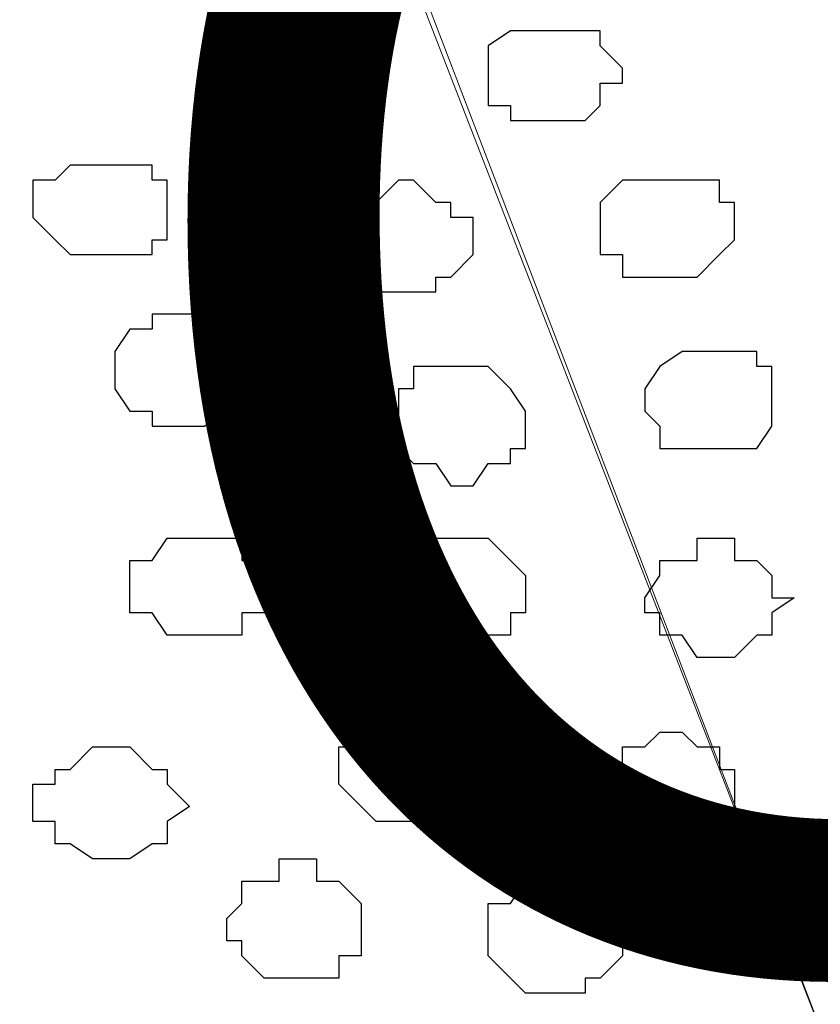
# Model space of a CAD drawing. Units: centimetres. Extents: x -8.5 to 8.4, y -9.9 to 13.4.
# Drawn here: x -3.1 to -2.9, y 0 to 0.3 of the extents above; entities that cross this region are included whole.
import ezdxf

# ---------------------------------------------------------------- set-up
doc = ezdxf.new("R2010")
doc.units = ezdxf.units.CM
doc.header["$MEASUREMENT"] = 0
doc.layers.add('Layer 1', color=7, linetype='Continuous')
doc.styles.add('210', font='arialbi.ttf', dxfattribs={"height": 1})

msp = doc.modelspace()

# ---------------------------------------------------------------- linework, layer by layer
at = {"layer": 'Layer 1', "lineweight": 9}
for points, knots in [([(1.61643, 0.57051), (-0.3808, 0.57246), (-3.2667, 0.57529), (-3.2667, 0.57529), (-3.2667, 0.57529), (-3.2667, 0.57529), (-3.26672, -0.29069), (-3.26672, -0.29069), (-3.26672, -0.29069), (-2.26394, -0.29069), (-1.03152, -0.29069)], [0.5865082, 0.5865082, 0.5865082, 0.5865082, 0.75, 0.75, 0.75, 0.75, 1, 1, 1, 1.0963733, 1.0963733, 1.0963733, 1.0963733]), ([(-2.83281, -0.18909), (-2.83281, -0.18909), (-2.60632, 0.42474), (-2.60632, 0.42474), (-2.60632, 0.42474), (-2.60632, 0.42474), (-2.60632, 0.45226), (-2.60632, 0.45226), (-2.60632, 0.45226), (-2.60632, 0.45226), (-2.61267, 0.46284), (-2.61267, 0.46284), (-2.61267, 0.46284), (-2.61267, 0.46284), (-2.61691, 0.47766), (-2.61691, 0.47766), (-2.61691, 0.47766), (-2.61691, 0.47766), (-2.63807, 0.49459), (-2.63807, 0.49459), (-2.63807, 0.49459), (-2.63807, 0.49459), (-2.66982, 0.50941), (-2.66982, 0.50941), (-2.66982, 0.50941), (-2.66982, 0.50941), (-2.70792, 0.52634), (-2.70792, 0.52634), (-2.70792, 0.52634), (-2.70792, 0.52634), (-2.74602, 0.53693), (-2.74602, 0.53693), (-2.74602, 0.53693), (-2.74602, 0.53693), (-2.79471, 0.54328), (-2.79471, 0.54328), (-2.79471, 0.54328), (-2.79471, 0.54328), (-2.88572, 0.54328), (-2.88572, 0.54328), (-2.88572, 0.54328), (-2.88572, 0.54328), (-2.93441, 0.53693), (-2.93441, 0.53693), (-2.93441, 0.53693), (-2.93441, 0.53693), (-2.97251, 0.52634), (-2.97251, 0.52634), (-2.97251, 0.52634), (-2.97251, 0.52634), (-3.00849, 0.50941), (-3.00849, 0.50941), (-3.00849, 0.50941), (-3.00849, 0.50941), (-3.04236, 0.49459), (-3.04236, 0.49459), (-3.04236, 0.49459), (-3.04236, 0.49459), (-3.06352, 0.47766), (-3.06352, 0.47766), (-3.06352, 0.47766), (-3.06352, 0.47766), (-3.06776, 0.46284), (-3.06776, 0.46284), (-3.06776, 0.46284), (-3.06776, 0.46284), (-3.06776, 0.45226), (-3.06776, 0.45226), (-3.06776, 0.45226), (-3.06776, 0.45226), (-3.07411, 0.43956), (-3.07411, 0.43956), (-3.07411, 0.43956), (-3.07411, 0.43956), (-3.06776, 0.42474), (-3.06776, 0.42474), (-3.06776, 0.42474), (-3.06776, 0.42474), (-2.83281, -0.18909), (-2.83281, -0.18909)], [0, 0, 0, 0, 0.05, 0.05, 0.05, 0.05, 0.1, 0.1, 0.1, 0.1, 0.15, 0.15, 0.15, 0.15, 0.2, 0.2, 0.2, 0.2, 0.25, 0.25, 0.25, 0.25, 0.3, 0.3, 0.3, 0.3, 0.35, 0.35, 0.35, 0.35, 0.4, 0.4, 0.4, 0.4, 0.45, 0.45, 0.45, 0.45, 0.5, 0.5, 0.5, 0.5, 0.55, 0.55, 0.55, 0.55, 0.6, 0.6, 0.6, 0.6, 0.65, 0.65, 0.65, 0.65, 0.7, 0.7, 0.7, 0.7, 0.75, 0.75, 0.75, 0.75, 0.8, 0.8, 0.8, 0.8, 0.85, 0.85, 0.85, 0.85, 0.9, 0.9, 0.9, 0.9, 0.95, 0.95, 0.95, 0.95, 1, 1, 1, 1]), ([(-3.07411, 0.43533), (-3.07411, 0.43533), (-2.83704, -0.17639), (-2.83704, -0.17639), (-2.83704, -0.17639), (-2.83704, -0.17639), (-2.83704, -0.19332), (-2.83704, -0.19332), (-2.83704, -0.19332), (-2.83704, -0.19332), (-2.84339, -0.21026), (-2.84339, -0.21026), (-2.84339, -0.21026), (-2.84339, -0.21026), (-2.85397, -0.22507), (-2.85397, -0.22507), (-2.85397, -0.22507), (-2.85397, -0.22507), (-2.87514, -0.23566), (-2.87514, -0.23566), (-2.87514, -0.23566), (-2.87514, -0.23566), (-2.92806, -0.25894), (-2.92806, -0.25894), (-2.92806, -0.25894), (-2.92806, -0.25894), (-2.99367, -0.26952), (-2.99367, -0.26952), (-2.99367, -0.26952), (-2.99367, -0.26952), (-3.06352, -0.27376), (-3.06352, -0.27376), (-3.06352, -0.27376), (-3.06352, -0.27376), (-3.13761, -0.26952), (-3.13761, -0.26952), (-3.13761, -0.26952), (-3.13761, -0.26952), (-3.20746, -0.25894), (-3.20746, -0.25894), (-3.20746, -0.25894), (-3.20746, -0.25894), (-3.26249, -0.24201), (-3.26249, -0.24201), (-3.26249, -0.24201), (-3.26249, -0.24201), (-3.26672, -0.24201), (-3.26672, -0.24201), (-3.26672, -0.24201), (-3.26672, -0.24201), (-3.26672, -0.09172), (-3.26672, -0.09172), (-3.26672, -0.09172), (-3.26672, -0.09172), (-3.07411, 0.43533), (-3.07411, 0.43533)], [0, 0, 0, 0, 0.071429, 0.071429, 0.071429, 0.071429, 0.142857, 0.142857, 0.142857, 0.142857, 0.214286, 0.214286, 0.214286, 0.214286, 0.285714, 0.285714, 0.285714, 0.285714, 0.357143, 0.357143, 0.357143, 0.357143, 0.428571, 0.428571, 0.428571, 0.428571, 0.5, 0.5, 0.5, 0.5, 0.571429, 0.571429, 0.571429, 0.571429, 0.642857, 0.642857, 0.642857, 0.642857, 0.714286, 0.714286, 0.714286, 0.714286, 0.785714, 0.785714, 0.785714, 0.785714, 0.857143, 0.857143, 0.857143, 0.857143, 0.928571, 0.928571, 0.928571, 0.928571, 1, 1, 1, 1])]:
    msp.add_open_spline(points, degree=3, knots=knots, dxfattribs=at)
at = {"layer": 'Layer 1', "color": 253}
for points, knots in [([(-3.04659, 0.26811), (-3.04659, 0.26811), (-3.04659, 0.26388), (-3.04659, 0.26388), (-3.04659, 0.26388), (-3.04659, 0.26388), (-3.03601, 0.26388), (-3.03601, 0.26388), (-3.03601, 0.26388), (-3.03601, 0.26388), (-3.02966, 0.25753), (-3.02966, 0.25753), (-3.02966, 0.25753), (-3.02966, 0.25753), (-3.02966, 0.24271), (-3.02966, 0.24271), (-3.02966, 0.24271), (-3.02966, 0.24271), (-3.03601, 0.24271), (-3.03601, 0.24271), (-3.03601, 0.24271), (-3.03601, 0.24271), (-3.03601, 0.23636), (-3.03601, 0.23636), (-3.03601, 0.23636), (-3.03601, 0.23636), (-3.05717, 0.23636), (-3.05717, 0.23636), (-3.05717, 0.23636), (-3.05717, 0.23636), (-3.06352, 0.24271), (-3.06352, 0.24271), (-3.06352, 0.24271), (-3.06352, 0.24271), (-3.06776, 0.24694), (-3.06776, 0.24694), (-3.06776, 0.24694), (-3.06776, 0.24694), (-3.06776, 0.25753), (-3.06776, 0.25753), (-3.06776, 0.25753), (-3.06776, 0.25753), (-3.06352, 0.25753), (-3.06352, 0.25753), (-3.06352, 0.25753), (-3.06352, 0.25753), (-3.06352, 0.26388), (-3.06352, 0.26388), (-3.06352, 0.26388), (-3.06352, 0.26388), (-3.05294, 0.26388), (-3.05294, 0.26388), (-3.05294, 0.26388), (-3.05294, 0.26388), (-3.04659, 0.26811), (-3.04659, 0.26811)], [0, 0, 0, 0, 0.071429, 0.071429, 0.071429, 0.071429, 0.142857, 0.142857, 0.142857, 0.142857, 0.214286, 0.214286, 0.214286, 0.214286, 0.285714, 0.285714, 0.285714, 0.285714, 0.357143, 0.357143, 0.357143, 0.357143, 0.428571, 0.428571, 0.428571, 0.428571, 0.5, 0.5, 0.5, 0.5, 0.571429, 0.571429, 0.571429, 0.571429, 0.642857, 0.642857, 0.642857, 0.642857, 0.714286, 0.714286, 0.714286, 0.714286, 0.785714, 0.785714, 0.785714, 0.785714, 0.857143, 0.857143, 0.857143, 0.857143, 0.928571, 0.928571, 0.928571, 0.928571, 1, 1, 1, 1]), ([(-2.97674, 0.26811), (-2.97674, 0.26811), (-2.96192, 0.26811), (-2.96192, 0.26811), (-2.96192, 0.26811), (-2.96192, 0.26811), (-2.96192, 0.26388), (-2.96192, 0.26388), (-2.96192, 0.26388), (-2.96192, 0.26388), (-2.95557, 0.25753), (-2.95557, 0.25753), (-2.95557, 0.25753), (-2.95557, 0.25753), (-2.95557, 0.25329), (-2.95557, 0.25329), (-2.95557, 0.25329), (-2.95557, 0.25329), (-2.96192, 0.25329), (-2.96192, 0.25329), (-2.96192, 0.25329), (-2.96192, 0.25329), (-2.96192, 0.24694), (-2.96192, 0.24694), (-2.96192, 0.24694), (-2.96192, 0.24694), (-2.96616, 0.24271), (-2.96616, 0.24271), (-2.96616, 0.24271), (-2.96616, 0.24271), (-2.98732, 0.24271), (-2.98732, 0.24271), (-2.98732, 0.24271), (-2.98732, 0.24271), (-2.98732, 0.24694), (-2.98732, 0.24694), (-2.98732, 0.24694), (-2.98732, 0.24694), (-2.99367, 0.24694), (-2.99367, 0.24694), (-2.99367, 0.24694), (-2.99367, 0.24694), (-2.99367, 0.26388), (-2.99367, 0.26388), (-2.99367, 0.26388), (-2.99367, 0.26388), (-2.98732, 0.26811), (-2.98732, 0.26811), (-2.98732, 0.26811), (-2.98732, 0.26811), (-2.97674, 0.26811), (-2.97674, 0.26811)], [0, 0, 0, 0, 0.076923, 0.076923, 0.076923, 0.076923, 0.153846, 0.153846, 0.153846, 0.153846, 0.230769, 0.230769, 0.230769, 0.230769, 0.307692, 0.307692, 0.307692, 0.307692, 0.384615, 0.384615, 0.384615, 0.384615, 0.461538, 0.461538, 0.461538, 0.461538, 0.538462, 0.538462, 0.538462, 0.538462, 0.615385, 0.615385, 0.615385, 0.615385, 0.692308, 0.692308, 0.692308, 0.692308, 0.769231, 0.769231, 0.769231, 0.769231, 0.846154, 0.846154, 0.846154, 0.846154, 0.923077, 0.923077, 0.923077, 0.923077, 1, 1, 1, 1]), ([(-3.09951, 0.23001), (-3.09951, 0.23001), (-3.08892, 0.23001), (-3.08892, 0.23001), (-3.08892, 0.23001), (-3.08892, 0.23001), (-3.08892, 0.22578), (-3.08892, 0.22578), (-3.08892, 0.22578), (-3.08892, 0.22578), (-3.08469, 0.22578), (-3.08469, 0.22578), (-3.08469, 0.22578), (-3.08469, 0.22578), (-3.08469, 0.20884), (-3.08469, 0.20884), (-3.08469, 0.20884), (-3.08469, 0.20884), (-3.08892, 0.20884), (-3.08892, 0.20884), (-3.08892, 0.20884), (-3.08892, 0.20884), (-3.08892, 0.20461), (-3.08892, 0.20461), (-3.08892, 0.20461), (-3.08892, 0.20461), (-3.11221, 0.20461), (-3.11221, 0.20461), (-3.11221, 0.20461), (-3.11221, 0.20461), (-3.11644, 0.20884), (-3.11644, 0.20884), (-3.11644, 0.20884), (-3.11644, 0.20884), (-3.12279, 0.21519), (-3.12279, 0.21519), (-3.12279, 0.21519), (-3.12279, 0.21519), (-3.12279, 0.22578), (-3.12279, 0.22578), (-3.12279, 0.22578), (-3.12279, 0.22578), (-3.11644, 0.22578), (-3.11644, 0.22578), (-3.11644, 0.22578), (-3.11644, 0.22578), (-3.11221, 0.23001), (-3.11221, 0.23001), (-3.11221, 0.23001), (-3.11221, 0.23001), (-3.09951, 0.23001), (-3.09951, 0.23001)], [0, 0, 0, 0, 0.076923, 0.076923, 0.076923, 0.076923, 0.153846, 0.153846, 0.153846, 0.153846, 0.230769, 0.230769, 0.230769, 0.230769, 0.307692, 0.307692, 0.307692, 0.307692, 0.384615, 0.384615, 0.384615, 0.384615, 0.461538, 0.461538, 0.461538, 0.461538, 0.538462, 0.538462, 0.538462, 0.538462, 0.615385, 0.615385, 0.615385, 0.615385, 0.692308, 0.692308, 0.692308, 0.692308, 0.769231, 0.769231, 0.769231, 0.769231, 0.846154, 0.846154, 0.846154, 0.846154, 0.923077, 0.923077, 0.923077, 0.923077, 1, 1, 1, 1]), ([(-2.94499, 0.22578), (-2.94499, 0.22578), (-2.92806, 0.22578), (-2.92806, 0.22578), (-2.92806, 0.22578), (-2.92806, 0.22578), (-2.92806, 0.21943), (-2.92806, 0.21943), (-2.92806, 0.21943), (-2.92806, 0.21943), (-2.92382, 0.21943), (-2.92382, 0.21943), (-2.92382, 0.21943), (-2.92382, 0.21943), (-2.92382, 0.20884), (-2.92382, 0.20884), (-2.92382, 0.20884), (-2.92382, 0.20884), (-2.92806, 0.20461), (-2.92806, 0.20461), (-2.92806, 0.20461), (-2.92806, 0.20461), (-2.93441, 0.19826), (-2.93441, 0.19826), (-2.93441, 0.19826), (-2.93441, 0.19826), (-2.95557, 0.19826), (-2.95557, 0.19826), (-2.95557, 0.19826), (-2.95557, 0.19826), (-2.95557, 0.20461), (-2.95557, 0.20461), (-2.95557, 0.20461), (-2.95557, 0.20461), (-2.96192, 0.20461), (-2.96192, 0.20461), (-2.96192, 0.20461), (-2.96192, 0.20461), (-2.96192, 0.21943), (-2.96192, 0.21943), (-2.96192, 0.21943), (-2.96192, 0.21943), (-2.95557, 0.22578), (-2.95557, 0.22578), (-2.95557, 0.22578), (-2.95557, 0.22578), (-2.94499, 0.22578), (-2.94499, 0.22578)], [0, 0, 0, 0, 0.083333, 0.083333, 0.083333, 0.083333, 0.166667, 0.166667, 0.166667, 0.166667, 0.25, 0.25, 0.25, 0.25, 0.333333, 0.333333, 0.333333, 0.333333, 0.416667, 0.416667, 0.416667, 0.416667, 0.5, 0.5, 0.5, 0.5, 0.583333, 0.583333, 0.583333, 0.583333, 0.666667, 0.666667, 0.666667, 0.666667, 0.75, 0.75, 0.75, 0.75, 0.833333, 0.833333, 0.833333, 0.833333, 0.916667, 0.916667, 0.916667, 0.916667, 1, 1, 1, 1]), ([(-3.07834, 0.18768), (-3.07834, 0.18768), (-3.07411, 0.18768), (-3.07411, 0.18768), (-3.07411, 0.18768), (-3.07411, 0.18768), (-3.06776, 0.18344), (-3.06776, 0.18344), (-3.06776, 0.18344), (-3.06776, 0.18344), (-3.06352, 0.18344), (-3.06352, 0.18344), (-3.06352, 0.18344), (-3.06352, 0.18344), (-3.06352, 0.16016), (-3.06352, 0.16016), (-3.06352, 0.16016), (-3.06352, 0.16016), (-3.06776, 0.16016), (-3.06776, 0.16016), (-3.06776, 0.16016), (-3.06776, 0.16016), (-3.07411, 0.15593), (-3.07411, 0.15593), (-3.07411, 0.15593), (-3.07411, 0.15593), (-3.08892, 0.15593), (-3.08892, 0.15593), (-3.08892, 0.15593), (-3.08892, 0.15593), (-3.08892, 0.16016), (-3.08892, 0.16016), (-3.08892, 0.16016), (-3.08892, 0.16016), (-3.09527, 0.16016), (-3.09527, 0.16016), (-3.09527, 0.16016), (-3.09527, 0.16016), (-3.09951, 0.16651), (-3.09951, 0.16651), (-3.09951, 0.16651), (-3.09951, 0.16651), (-3.09951, 0.17709), (-3.09951, 0.17709), (-3.09951, 0.17709), (-3.09951, 0.17709), (-3.09527, 0.18344), (-3.09527, 0.18344), (-3.09527, 0.18344), (-3.09527, 0.18344), (-3.08892, 0.18344), (-3.08892, 0.18344), (-3.08892, 0.18344), (-3.08892, 0.18344), (-3.08892, 0.18768), (-3.08892, 0.18768), (-3.08892, 0.18768), (-3.08892, 0.18768), (-3.07834, 0.18768), (-3.07834, 0.18768)], [0, 0, 0, 0, 0.066667, 0.066667, 0.066667, 0.066667, 0.133333, 0.133333, 0.133333, 0.133333, 0.2, 0.2, 0.2, 0.2, 0.266667, 0.266667, 0.266667, 0.266667, 0.333333, 0.333333, 0.333333, 0.333333, 0.4, 0.4, 0.4, 0.4, 0.466667, 0.466667, 0.466667, 0.466667, 0.533333, 0.533333, 0.533333, 0.533333, 0.6, 0.6, 0.6, 0.6, 0.666667, 0.666667, 0.666667, 0.666667, 0.733333, 0.733333, 0.733333, 0.733333, 0.8, 0.8, 0.8, 0.8, 0.866667, 0.866667, 0.866667, 0.866667, 0.933333, 0.933333, 0.933333, 0.933333, 1, 1, 1, 1]), ([(-2.92806, 0.17709), (-2.92806, 0.17709), (-2.91747, 0.17709), (-2.91747, 0.17709), (-2.91747, 0.17709), (-2.91747, 0.17709), (-2.91747, 0.17286), (-2.91747, 0.17286), (-2.91747, 0.17286), (-2.91747, 0.17286), (-2.91324, 0.17286), (-2.91324, 0.17286), (-2.91324, 0.17286), (-2.91324, 0.17286), (-2.91324, 0.15593), (-2.91324, 0.15593), (-2.91324, 0.15593), (-2.91324, 0.15593), (-2.91747, 0.14958), (-2.91747, 0.14958), (-2.91747, 0.14958), (-2.91747, 0.14958), (-2.94499, 0.14958), (-2.94499, 0.14958), (-2.94499, 0.14958), (-2.94499, 0.14958), (-2.94499, 0.15593), (-2.94499, 0.15593), (-2.94499, 0.15593), (-2.94499, 0.15593), (-2.94922, 0.16016), (-2.94922, 0.16016), (-2.94922, 0.16016), (-2.94922, 0.16016), (-2.94922, 0.16651), (-2.94922, 0.16651), (-2.94922, 0.16651), (-2.94922, 0.16651), (-2.94499, 0.17286), (-2.94499, 0.17286), (-2.94499, 0.17286), (-2.94499, 0.17286), (-2.93864, 0.17709), (-2.93864, 0.17709), (-2.93864, 0.17709), (-2.93864, 0.17709), (-2.92806, 0.17709), (-2.92806, 0.17709)], [0, 0, 0, 0, 0.083333, 0.083333, 0.083333, 0.083333, 0.166667, 0.166667, 0.166667, 0.166667, 0.25, 0.25, 0.25, 0.25, 0.333333, 0.333333, 0.333333, 0.333333, 0.416667, 0.416667, 0.416667, 0.416667, 0.5, 0.5, 0.5, 0.5, 0.583333, 0.583333, 0.583333, 0.583333, 0.666667, 0.666667, 0.666667, 0.666667, 0.75, 0.75, 0.75, 0.75, 0.833333, 0.833333, 0.833333, 0.833333, 0.916667, 0.916667, 0.916667, 0.916667, 1, 1, 1, 1]), ([(-3.07411, 0.09666), (-3.07411, 0.09666), (-3.06352, 0.09666), (-3.06352, 0.09666), (-3.06352, 0.09666), (-3.06352, 0.09666), (-3.06352, 0.10301), (-3.06352, 0.10301), (-3.06352, 0.10301), (-3.06352, 0.10301), (-3.05717, 0.10301), (-3.05717, 0.10301), (-3.05717, 0.10301), (-3.05717, 0.10301), (-3.05717, 0.11783), (-3.05717, 0.11783), (-3.05717, 0.11783), (-3.05717, 0.11783), (-3.06352, 0.11783), (-3.06352, 0.11783), (-3.06352, 0.11783), (-3.06352, 0.11783), (-3.06352, 0.12418), (-3.06352, 0.12418), (-3.06352, 0.12418), (-3.06352, 0.12418), (-3.08469, 0.12418), (-3.08469, 0.12418), (-3.08469, 0.12418), (-3.08469, 0.12418), (-3.08892, 0.11783), (-3.08892, 0.11783), (-3.08892, 0.11783), (-3.08892, 0.11783), (-3.09527, 0.11783), (-3.09527, 0.11783), (-3.09527, 0.11783), (-3.09527, 0.11783), (-3.09527, 0.10301), (-3.09527, 0.10301), (-3.09527, 0.10301), (-3.09527, 0.10301), (-3.08892, 0.10301), (-3.08892, 0.10301), (-3.08892, 0.10301), (-3.08892, 0.10301), (-3.08469, 0.09666), (-3.08469, 0.09666), (-3.08469, 0.09666), (-3.08469, 0.09666), (-3.07411, 0.09666), (-3.07411, 0.09666)], [0, 0, 0, 0, 0.076923, 0.076923, 0.076923, 0.076923, 0.153846, 0.153846, 0.153846, 0.153846, 0.230769, 0.230769, 0.230769, 0.230769, 0.307692, 0.307692, 0.307692, 0.307692, 0.384615, 0.384615, 0.384615, 0.384615, 0.461538, 0.461538, 0.461538, 0.461538, 0.538462, 0.538462, 0.538462, 0.538462, 0.615385, 0.615385, 0.615385, 0.615385, 0.692308, 0.692308, 0.692308, 0.692308, 0.769231, 0.769231, 0.769231, 0.769231, 0.846154, 0.846154, 0.846154, 0.846154, 0.923077, 0.923077, 0.923077, 0.923077, 1, 1, 1, 1]), ([(-2.99791, 0.09666), (-2.99791, 0.09666), (-2.98732, 0.09666), (-2.98732, 0.09666), (-2.98732, 0.09666), (-2.98732, 0.09666), (-2.98732, 0.10301), (-2.98732, 0.10301), (-2.98732, 0.10301), (-2.98732, 0.10301), (-2.98309, 0.10301), (-2.98309, 0.10301), (-2.98309, 0.10301), (-2.98309, 0.10301), (-2.98309, 0.11359), (-2.98309, 0.11359), (-2.98309, 0.11359), (-2.98309, 0.11359), (-2.98732, 0.11783), (-2.98732, 0.11783), (-2.98732, 0.11783), (-2.98732, 0.11783), (-2.99367, 0.12418), (-2.99367, 0.12418), (-2.99367, 0.12418), (-2.99367, 0.12418), (-3.01484, 0.12418), (-3.01484, 0.12418), (-3.01484, 0.12418), (-3.01484, 0.12418), (-3.01484, 0.11783), (-3.01484, 0.11783), (-3.01484, 0.11783), (-3.01484, 0.11783), (-3.01907, 0.11359), (-3.01907, 0.11359), (-3.01907, 0.11359), (-3.01907, 0.11359), (-3.01907, 0.10301), (-3.01907, 0.10301), (-3.01907, 0.10301), (-3.01907, 0.10301), (-3.01484, 0.10301), (-3.01484, 0.10301), (-3.01484, 0.10301), (-3.01484, 0.10301), (-3.01484, 0.09666), (-3.01484, 0.09666), (-3.01484, 0.09666), (-3.01484, 0.09666), (-2.99791, 0.09666), (-2.99791, 0.09666)], [0, 0, 0, 0, 0.076923, 0.076923, 0.076923, 0.076923, 0.153846, 0.153846, 0.153846, 0.153846, 0.230769, 0.230769, 0.230769, 0.230769, 0.307692, 0.307692, 0.307692, 0.307692, 0.384615, 0.384615, 0.384615, 0.384615, 0.461538, 0.461538, 0.461538, 0.461538, 0.538462, 0.538462, 0.538462, 0.538462, 0.615385, 0.615385, 0.615385, 0.615385, 0.692308, 0.692308, 0.692308, 0.692308, 0.769231, 0.769231, 0.769231, 0.769231, 0.846154, 0.846154, 0.846154, 0.846154, 0.923077, 0.923077, 0.923077, 0.923077, 1, 1, 1, 1]), ([(-2.92806, 0.09031), (-2.92806, 0.09031), (-2.92382, 0.09031), (-2.92382, 0.09031), (-2.92382, 0.09031), (-2.92382, 0.09031), (-2.91747, 0.09666), (-2.91747, 0.09666), (-2.91747, 0.09666), (-2.91747, 0.09666), (-2.91324, 0.09666), (-2.91324, 0.09666), (-2.91324, 0.09666), (-2.91324, 0.09666), (-2.91324, 0.10301), (-2.91324, 0.10301), (-2.91324, 0.10301), (-2.91324, 0.10301), (-2.90689, 0.10724), (-2.90689, 0.10724), (-2.90689, 0.10724), (-2.90689, 0.10724), (-2.91324, 0.10724), (-2.91324, 0.10724), (-2.91324, 0.10724), (-2.91324, 0.10724), (-2.91324, 0.11359), (-2.91324, 0.11359), (-2.91324, 0.11359), (-2.91324, 0.11359), (-2.91747, 0.11783), (-2.91747, 0.11783), (-2.91747, 0.11783), (-2.91747, 0.11783), (-2.92382, 0.11783), (-2.92382, 0.11783), (-2.92382, 0.11783), (-2.92382, 0.11783), (-2.92382, 0.12418), (-2.92382, 0.12418), (-2.92382, 0.12418), (-2.92382, 0.12418), (-2.93441, 0.12418), (-2.93441, 0.12418), (-2.93441, 0.12418), (-2.93441, 0.12418), (-2.93441, 0.11783), (-2.93441, 0.11783), (-2.93441, 0.11783), (-2.93441, 0.11783), (-2.94499, 0.11783), (-2.94499, 0.11783), (-2.94499, 0.11783), (-2.94499, 0.11783), (-2.94499, 0.11359), (-2.94499, 0.11359), (-2.94499, 0.11359), (-2.94499, 0.11359), (-2.94922, 0.10724), (-2.94922, 0.10724), (-2.94922, 0.10724), (-2.94922, 0.10724), (-2.94922, 0.10301), (-2.94922, 0.10301), (-2.94922, 0.10301), (-2.94922, 0.10301), (-2.94499, 0.10301), (-2.94499, 0.10301), (-2.94499, 0.10301), (-2.94499, 0.10301), (-2.94499, 0.09666), (-2.94499, 0.09666), (-2.94499, 0.09666), (-2.94499, 0.09666), (-2.93864, 0.09666), (-2.93864, 0.09666), (-2.93864, 0.09666), (-2.93864, 0.09666), (-2.93441, 0.09031), (-2.93441, 0.09031), (-2.93441, 0.09031), (-2.93441, 0.09031), (-2.92806, 0.09031), (-2.92806, 0.09031)], [0, 0, 0, 0, 0.047619, 0.047619, 0.047619, 0.047619, 0.095238, 0.095238, 0.095238, 0.095238, 0.142857, 0.142857, 0.142857, 0.142857, 0.190476, 0.190476, 0.190476, 0.190476, 0.238095, 0.238095, 0.238095, 0.238095, 0.285714, 0.285714, 0.285714, 0.285714, 0.333333, 0.333333, 0.333333, 0.333333, 0.380952, 0.380952, 0.380952, 0.380952, 0.428571, 0.428571, 0.428571, 0.428571, 0.47619, 0.47619, 0.47619, 0.47619, 0.52381, 0.52381, 0.52381, 0.52381, 0.571429, 0.571429, 0.571429, 0.571429, 0.619048, 0.619048, 0.619048, 0.619048, 0.666667, 0.666667, 0.666667, 0.666667, 0.714286, 0.714286, 0.714286, 0.714286, 0.761905, 0.761905, 0.761905, 0.761905, 0.809524, 0.809524, 0.809524, 0.809524, 0.857143, 0.857143, 0.857143, 0.857143, 0.904762, 0.904762, 0.904762, 0.904762, 0.952381, 0.952381, 0.952381, 0.952381, 1, 1, 1, 1]), ([(-3.01484, 0.04374), (-3.01484, 0.04374), (-3.00426, 0.04374), (-3.00426, 0.04374), (-3.00426, 0.04374), (-3.00426, 0.04374), (-3.00426, 0.04798), (-3.00426, 0.04798), (-3.00426, 0.04798), (-3.00426, 0.04798), (-2.99791, 0.05433), (-2.99791, 0.05433), (-2.99791, 0.05433), (-2.99791, 0.05433), (-2.99791, 0.06491), (-2.99791, 0.06491), (-2.99791, 0.06491), (-2.99791, 0.06491), (-3.00426, 0.06491), (-3.00426, 0.06491), (-3.00426, 0.06491), (-3.00426, 0.06491), (-3.00426, 0.06914), (-3.00426, 0.06914), (-3.00426, 0.06914), (-3.00426, 0.06914), (-3.02966, 0.06914), (-3.02966, 0.06914), (-3.02966, 0.06914), (-3.02966, 0.06914), (-3.02966, 0.06491), (-3.02966, 0.06491), (-3.02966, 0.06491), (-3.02966, 0.06491), (-3.03601, 0.06491), (-3.03601, 0.06491), (-3.03601, 0.06491), (-3.03601, 0.06491), (-3.03601, 0.05433), (-3.03601, 0.05433), (-3.03601, 0.05433), (-3.03601, 0.05433), (-3.02542, 0.04374), (-3.02542, 0.04374), (-3.02542, 0.04374), (-3.02542, 0.04374), (-3.01484, 0.04374), (-3.01484, 0.04374)], [0, 0, 0, 0, 0.083333, 0.083333, 0.083333, 0.083333, 0.166667, 0.166667, 0.166667, 0.166667, 0.25, 0.25, 0.25, 0.25, 0.333333, 0.333333, 0.333333, 0.333333, 0.416667, 0.416667, 0.416667, 0.416667, 0.5, 0.5, 0.5, 0.5, 0.583333, 0.583333, 0.583333, 0.583333, 0.666667, 0.666667, 0.666667, 0.666667, 0.75, 0.75, 0.75, 0.75, 0.833333, 0.833333, 0.833333, 0.833333, 0.916667, 0.916667, 0.916667, 0.916667, 1, 1, 1, 1]), ([(-2.94499, 0.03739), (-2.94499, 0.03739), (-2.93441, 0.03739), (-2.93441, 0.03739), (-2.93441, 0.03739), (-2.93441, 0.03739), (-2.93441, 0.04374), (-2.93441, 0.04374), (-2.93441, 0.04374), (-2.93441, 0.04374), (-2.92806, 0.04374), (-2.92806, 0.04374), (-2.92806, 0.04374), (-2.92806, 0.04374), (-2.92382, 0.04798), (-2.92382, 0.04798), (-2.92382, 0.04798), (-2.92382, 0.04798), (-2.92382, 0.05856), (-2.92382, 0.05856), (-2.92382, 0.05856), (-2.92382, 0.05856), (-2.92806, 0.05856), (-2.92806, 0.05856), (-2.92806, 0.05856), (-2.92806, 0.05856), (-2.92806, 0.06491), (-2.92806, 0.06491), (-2.92806, 0.06491), (-2.92806, 0.06491), (-2.93441, 0.06491), (-2.93441, 0.06491), (-2.93441, 0.06491), (-2.93441, 0.06491), (-2.93864, 0.06914), (-2.93864, 0.06914), (-2.93864, 0.06914), (-2.93864, 0.06914), (-2.94499, 0.06914), (-2.94499, 0.06914), (-2.94499, 0.06914), (-2.94499, 0.06914), (-2.94922, 0.06491), (-2.94922, 0.06491), (-2.94922, 0.06491), (-2.94922, 0.06491), (-2.95557, 0.06491), (-2.95557, 0.06491), (-2.95557, 0.06491), (-2.95557, 0.06491), (-2.95557, 0.05856), (-2.95557, 0.05856), (-2.95557, 0.05856), (-2.95557, 0.05856), (-2.96192, 0.05856), (-2.96192, 0.05856), (-2.96192, 0.05856), (-2.96192, 0.05856), (-2.96192, 0.04798), (-2.96192, 0.04798), (-2.96192, 0.04798), (-2.96192, 0.04798), (-2.95557, 0.04374), (-2.95557, 0.04374), (-2.95557, 0.04374), (-2.95557, 0.04374), (-2.94922, 0.04374), (-2.94922, 0.04374), (-2.94922, 0.04374), (-2.94922, 0.04374), (-2.94922, 0.03739), (-2.94922, 0.03739), (-2.94922, 0.03739), (-2.94922, 0.03739), (-2.94499, 0.03739), (-2.94499, 0.03739)], [0, 0, 0, 0, 0.052632, 0.052632, 0.052632, 0.052632, 0.105263, 0.105263, 0.105263, 0.105263, 0.157895, 0.157895, 0.157895, 0.157895, 0.210526, 0.210526, 0.210526, 0.210526, 0.263158, 0.263158, 0.263158, 0.263158, 0.315789, 0.315789, 0.315789, 0.315789, 0.368421, 0.368421, 0.368421, 0.368421, 0.421053, 0.421053, 0.421053, 0.421053, 0.473684, 0.473684, 0.473684, 0.473684, 0.526316, 0.526316, 0.526316, 0.526316, 0.578947, 0.578947, 0.578947, 0.578947, 0.631579, 0.631579, 0.631579, 0.631579, 0.684211, 0.684211, 0.684211, 0.684211, 0.736842, 0.736842, 0.736842, 0.736842, 0.789474, 0.789474, 0.789474, 0.789474, 0.842105, 0.842105, 0.842105, 0.842105, 0.894737, 0.894737, 0.894737, 0.894737, 0.947368, 0.947368, 0.947368, 0.947368, 1, 1, 1, 1]), ([(-3.09951, 0.03316), (-3.09951, 0.03316), (-3.09527, 0.03316), (-3.09527, 0.03316), (-3.09527, 0.03316), (-3.09527, 0.03316), (-3.08892, 0.03739), (-3.08892, 0.03739), (-3.08892, 0.03739), (-3.08892, 0.03739), (-3.08469, 0.03739), (-3.08469, 0.03739), (-3.08469, 0.03739), (-3.08469, 0.03739), (-3.08469, 0.04374), (-3.08469, 0.04374), (-3.08469, 0.04374), (-3.08469, 0.04374), (-3.07834, 0.04798), (-3.07834, 0.04798), (-3.07834, 0.04798), (-3.07834, 0.04798), (-3.08469, 0.05433), (-3.08469, 0.05433), (-3.08469, 0.05433), (-3.08469, 0.05433), (-3.08469, 0.05856), (-3.08469, 0.05856), (-3.08469, 0.05856), (-3.08469, 0.05856), (-3.08892, 0.05856), (-3.08892, 0.05856), (-3.08892, 0.05856), (-3.08892, 0.05856), (-3.09527, 0.06491), (-3.09527, 0.06491), (-3.09527, 0.06491), (-3.09527, 0.06491), (-3.10586, 0.06491), (-3.10586, 0.06491), (-3.10586, 0.06491), (-3.10586, 0.06491), (-3.11221, 0.05856), (-3.11221, 0.05856), (-3.11221, 0.05856), (-3.11221, 0.05856), (-3.11644, 0.05856), (-3.11644, 0.05856), (-3.11644, 0.05856), (-3.11644, 0.05856), (-3.11644, 0.05433), (-3.11644, 0.05433), (-3.11644, 0.05433), (-3.11644, 0.05433), (-3.12279, 0.05433), (-3.12279, 0.05433), (-3.12279, 0.05433), (-3.12279, 0.05433), (-3.12279, 0.04374), (-3.12279, 0.04374), (-3.12279, 0.04374), (-3.12279, 0.04374), (-3.11644, 0.04374), (-3.11644, 0.04374), (-3.11644, 0.04374), (-3.11644, 0.04374), (-3.11644, 0.03739), (-3.11644, 0.03739), (-3.11644, 0.03739), (-3.11644, 0.03739), (-3.11221, 0.03739), (-3.11221, 0.03739), (-3.11221, 0.03739), (-3.11221, 0.03739), (-3.10586, 0.03316), (-3.10586, 0.03316), (-3.10586, 0.03316), (-3.10586, 0.03316), (-3.09951, 0.03316), (-3.09951, 0.03316)], [0, 0, 0, 0, 0.05, 0.05, 0.05, 0.05, 0.1, 0.1, 0.1, 0.1, 0.15, 0.15, 0.15, 0.15, 0.2, 0.2, 0.2, 0.2, 0.25, 0.25, 0.25, 0.25, 0.3, 0.3, 0.3, 0.3, 0.35, 0.35, 0.35, 0.35, 0.4, 0.4, 0.4, 0.4, 0.45, 0.45, 0.45, 0.45, 0.5, 0.5, 0.5, 0.5, 0.55, 0.55, 0.55, 0.55, 0.6, 0.6, 0.6, 0.6, 0.65, 0.65, 0.65, 0.65, 0.7, 0.7, 0.7, 0.7, 0.75, 0.75, 0.75, 0.75, 0.8, 0.8, 0.8, 0.8, 0.85, 0.85, 0.85, 0.85, 0.9, 0.9, 0.9, 0.9, 0.95, 0.95, 0.95, 0.95, 1, 1, 1, 1]), ([(-2.97674, -0.00494), (-2.97674, -0.00494), (-2.96616, -0.00494), (-2.96616, -0.00494), (-2.96616, -0.00494), (-2.96616, -0.00494), (-2.96616, -0.00071), (-2.96616, -0.00071), (-2.96616, -0.00071), (-2.96616, -0.00071), (-2.96192, -0.00071), (-2.96192, -0.00071), (-2.96192, -0.00071), (-2.96192, -0.00071), (-2.95557, 0.00564), (-2.95557, 0.00564), (-2.95557, 0.00564), (-2.95557, 0.00564), (-2.95557, 0.01623), (-2.95557, 0.01623), (-2.95557, 0.01623), (-2.95557, 0.01623), (-2.96192, 0.02046), (-2.96192, 0.02046), (-2.96192, 0.02046), (-2.96192, 0.02046), (-2.96616, 0.02046), (-2.96616, 0.02046), (-2.96616, 0.02046), (-2.96616, 0.02046), (-2.96616, 0.02681), (-2.96616, 0.02681), (-2.96616, 0.02681), (-2.96616, 0.02681), (-2.98309, 0.02681), (-2.98309, 0.02681), (-2.98309, 0.02681), (-2.98309, 0.02681), (-2.98732, 0.02046), (-2.98732, 0.02046), (-2.98732, 0.02046), (-2.98732, 0.02046), (-2.99367, 0.02046), (-2.99367, 0.02046), (-2.99367, 0.02046), (-2.99367, 0.02046), (-2.99367, 0.00564), (-2.99367, 0.00564), (-2.99367, 0.00564), (-2.99367, 0.00564), (-2.98732, -0.00071), (-2.98732, -0.00071), (-2.98732, -0.00071), (-2.98732, -0.00071), (-2.98309, -0.00494), (-2.98309, -0.00494), (-2.98309, -0.00494), (-2.98309, -0.00494), (-2.97674, -0.00494), (-2.97674, -0.00494)], [0, 0, 0, 0, 0.066667, 0.066667, 0.066667, 0.066667, 0.133333, 0.133333, 0.133333, 0.133333, 0.2, 0.2, 0.2, 0.2, 0.266667, 0.266667, 0.266667, 0.266667, 0.333333, 0.333333, 0.333333, 0.333333, 0.4, 0.4, 0.4, 0.4, 0.466667, 0.466667, 0.466667, 0.466667, 0.533333, 0.533333, 0.533333, 0.533333, 0.6, 0.6, 0.6, 0.6, 0.666667, 0.666667, 0.666667, 0.666667, 0.733333, 0.733333, 0.733333, 0.733333, 0.8, 0.8, 0.8, 0.8, 0.866667, 0.866667, 0.866667, 0.866667, 0.933333, 0.933333, 0.933333, 0.933333, 1, 1, 1, 1])]:
    msp.add_open_spline(points, degree=3, knots=knots, dxfattribs=at)
at = {"layer": 'Layer 1', "color": 8}
for points, knots in [([(-3.01907, 0.22578), (-3.01907, 0.22578), (-3.01484, 0.22578), (-3.01484, 0.22578), (-3.01484, 0.22578), (-3.01484, 0.22578), (-3.00849, 0.21943), (-3.00849, 0.21943), (-3.00849, 0.21943), (-3.00849, 0.21943), (-3.00426, 0.21943), (-3.00426, 0.21943), (-3.00426, 0.21943), (-3.00426, 0.21943), (-3.00426, 0.21519), (-3.00426, 0.21519), (-3.00426, 0.21519), (-3.00426, 0.21519), (-2.99791, 0.21519), (-2.99791, 0.21519), (-2.99791, 0.21519), (-2.99791, 0.21519), (-2.99791, 0.20461), (-2.99791, 0.20461), (-2.99791, 0.20461), (-2.99791, 0.20461), (-3.00426, 0.19826), (-3.00426, 0.19826), (-3.00426, 0.19826), (-3.00426, 0.19826), (-3.00849, 0.19826), (-3.00849, 0.19826), (-3.00849, 0.19826), (-3.00849, 0.19826), (-3.00849, 0.19403), (-3.00849, 0.19403), (-3.00849, 0.19403), (-3.00849, 0.19403), (-3.02542, 0.19403), (-3.02542, 0.19403), (-3.02542, 0.19403), (-3.02542, 0.19403), (-3.02966, 0.19826), (-3.02966, 0.19826), (-3.02966, 0.19826), (-3.02966, 0.19826), (-3.03601, 0.19826), (-3.03601, 0.19826), (-3.03601, 0.19826), (-3.03601, 0.19826), (-3.03601, 0.21519), (-3.03601, 0.21519), (-3.03601, 0.21519), (-3.03601, 0.21519), (-3.02966, 0.21943), (-3.02966, 0.21943), (-3.02966, 0.21943), (-3.02966, 0.21943), (-3.02542, 0.21943), (-3.02542, 0.21943), (-3.02542, 0.21943), (-3.02542, 0.21943), (-3.01907, 0.22578), (-3.01907, 0.22578)], [0, 0, 0, 0, 0.0625, 0.0625, 0.0625, 0.0625, 0.125, 0.125, 0.125, 0.125, 0.1875, 0.1875, 0.1875, 0.1875, 0.25, 0.25, 0.25, 0.25, 0.3125, 0.3125, 0.3125, 0.3125, 0.375, 0.375, 0.375, 0.375, 0.4375, 0.4375, 0.4375, 0.4375, 0.5, 0.5, 0.5, 0.5, 0.5625, 0.5625, 0.5625, 0.5625, 0.625, 0.625, 0.625, 0.625, 0.6875, 0.6875, 0.6875, 0.6875, 0.75, 0.75, 0.75, 0.75, 0.8125, 0.8125, 0.8125, 0.8125, 0.875, 0.875, 0.875, 0.875, 0.9375, 0.9375, 0.9375, 0.9375, 1, 1, 1, 1]), ([(-3.04659, -0.00071), (-3.04659, -0.00071), (-3.03601, -0.00071), (-3.03601, -0.00071), (-3.03601, -0.00071), (-3.03601, -0.00071), (-3.03601, 0.00564), (-3.03601, 0.00564), (-3.03601, 0.00564), (-3.03601, 0.00564), (-3.02966, 0.00564), (-3.02966, 0.00564), (-3.02966, 0.00564), (-3.02966, 0.00564), (-3.02966, 0.02046), (-3.02966, 0.02046), (-3.02966, 0.02046), (-3.02966, 0.02046), (-3.03601, 0.02681), (-3.03601, 0.02681), (-3.03601, 0.02681), (-3.03601, 0.02681), (-3.04236, 0.02681), (-3.04236, 0.02681), (-3.04236, 0.02681), (-3.04236, 0.02681), (-3.04236, 0.03316), (-3.04236, 0.03316), (-3.04236, 0.03316), (-3.04236, 0.03316), (-3.05294, 0.03316), (-3.05294, 0.03316), (-3.05294, 0.03316), (-3.05294, 0.03316), (-3.05294, 0.02681), (-3.05294, 0.02681), (-3.05294, 0.02681), (-3.05294, 0.02681), (-3.06352, 0.02681), (-3.06352, 0.02681), (-3.06352, 0.02681), (-3.06352, 0.02681), (-3.06352, 0.02046), (-3.06352, 0.02046), (-3.06352, 0.02046), (-3.06352, 0.02046), (-3.06776, 0.01623), (-3.06776, 0.01623), (-3.06776, 0.01623), (-3.06776, 0.01623), (-3.06776, 0.00988), (-3.06776, 0.00988), (-3.06776, 0.00988), (-3.06776, 0.00988), (-3.06352, 0.00988), (-3.06352, 0.00988), (-3.06352, 0.00988), (-3.06352, 0.00988), (-3.06352, 0.00564), (-3.06352, 0.00564), (-3.06352, 0.00564), (-3.06352, 0.00564), (-3.05717, -0.00071), (-3.05717, -0.00071), (-3.05717, -0.00071), (-3.05717, -0.00071), (-3.04659, -0.00071), (-3.04659, -0.00071)], [0, 0, 0, 0, 0.058824, 0.058824, 0.058824, 0.058824, 0.117647, 0.117647, 0.117647, 0.117647, 0.176471, 0.176471, 0.176471, 0.176471, 0.235294, 0.235294, 0.235294, 0.235294, 0.294118, 0.294118, 0.294118, 0.294118, 0.352941, 0.352941, 0.352941, 0.352941, 0.411765, 0.411765, 0.411765, 0.411765, 0.470588, 0.470588, 0.470588, 0.470588, 0.529412, 0.529412, 0.529412, 0.529412, 0.588235, 0.588235, 0.588235, 0.588235, 0.647059, 0.647059, 0.647059, 0.647059, 0.705882, 0.705882, 0.705882, 0.705882, 0.764706, 0.764706, 0.764706, 0.764706, 0.823529, 0.823529, 0.823529, 0.823529, 0.882353, 0.882353, 0.882353, 0.882353, 0.941176, 0.941176, 0.941176, 0.941176, 1, 1, 1, 1])]:
    msp.add_open_spline(points, degree=3, knots=knots, dxfattribs=at)
at = {"layer": 'Layer 1', "color": 251}
msp.add_open_spline([(-3.00426, 0.17286), (-3.00426, 0.17286), (-2.99367, 0.17286), (-2.99367, 0.17286), (-2.99367, 0.17286), (-2.99367, 0.17286), (-2.98732, 0.16651), (-2.98732, 0.16651), (-2.98732, 0.16651), (-2.98732, 0.16651), (-2.98309, 0.16016), (-2.98309, 0.16016), (-2.98309, 0.16016), (-2.98309, 0.16016), (-2.98309, 0.14958), (-2.98309, 0.14958), (-2.98309, 0.14958), (-2.98309, 0.14958), (-2.98732, 0.14958), (-2.98732, 0.14958), (-2.98732, 0.14958), (-2.98732, 0.14958), (-2.98732, 0.14534), (-2.98732, 0.14534), (-2.98732, 0.14534), (-2.98732, 0.14534), (-2.99367, 0.14534), (-2.99367, 0.14534), (-2.99367, 0.14534), (-2.99367, 0.14534), (-2.99791, 0.13899), (-2.99791, 0.13899), (-2.99791, 0.13899), (-2.99791, 0.13899), (-3.00426, 0.13899), (-3.00426, 0.13899), (-3.00426, 0.13899), (-3.00426, 0.13899), (-3.00849, 0.14534), (-3.00849, 0.14534), (-3.00849, 0.14534), (-3.00849, 0.14534), (-3.01484, 0.14534), (-3.01484, 0.14534), (-3.01484, 0.14534), (-3.01484, 0.14534), (-3.01907, 0.14958), (-3.01907, 0.14958), (-3.01907, 0.14958), (-3.01907, 0.14958), (-3.01907, 0.16651), (-3.01907, 0.16651), (-3.01907, 0.16651), (-3.01907, 0.16651), (-3.01484, 0.16651), (-3.01484, 0.16651), (-3.01484, 0.16651), (-3.01484, 0.16651), (-3.01484, 0.17286), (-3.01484, 0.17286), (-3.01484, 0.17286), (-3.01484, 0.17286), (-3.00426, 0.17286), (-3.00426, 0.17286)], degree=3, knots=[0, 0, 0, 0, 0.0625, 0.0625, 0.0625, 0.0625, 0.125, 0.125, 0.125, 0.125, 0.1875, 0.1875, 0.1875, 0.1875, 0.25, 0.25, 0.25, 0.25, 0.3125, 0.3125, 0.3125, 0.3125, 0.375, 0.375, 0.375, 0.375, 0.4375, 0.4375, 0.4375, 0.4375, 0.5, 0.5, 0.5, 0.5, 0.5625, 0.5625, 0.5625, 0.5625, 0.625, 0.625, 0.625, 0.625, 0.6875, 0.6875, 0.6875, 0.6875, 0.75, 0.75, 0.75, 0.75, 0.8125, 0.8125, 0.8125, 0.8125, 0.875, 0.875, 0.875, 0.875, 0.9375, 0.9375, 0.9375, 0.9375, 1, 1, 1, 1], dxfattribs=at)

# ---------------------------------------------------------------- texts
at = {"layer": 'Layer 1', "color": 1, "style": '210', "oblique": 0, "width": 1.006195}
msp.add_text('Climatizer', height=0.417794, dxfattribs=at).set_placement((-3.11221, 0.00565))

doc.saveas('drawing.dxf')
